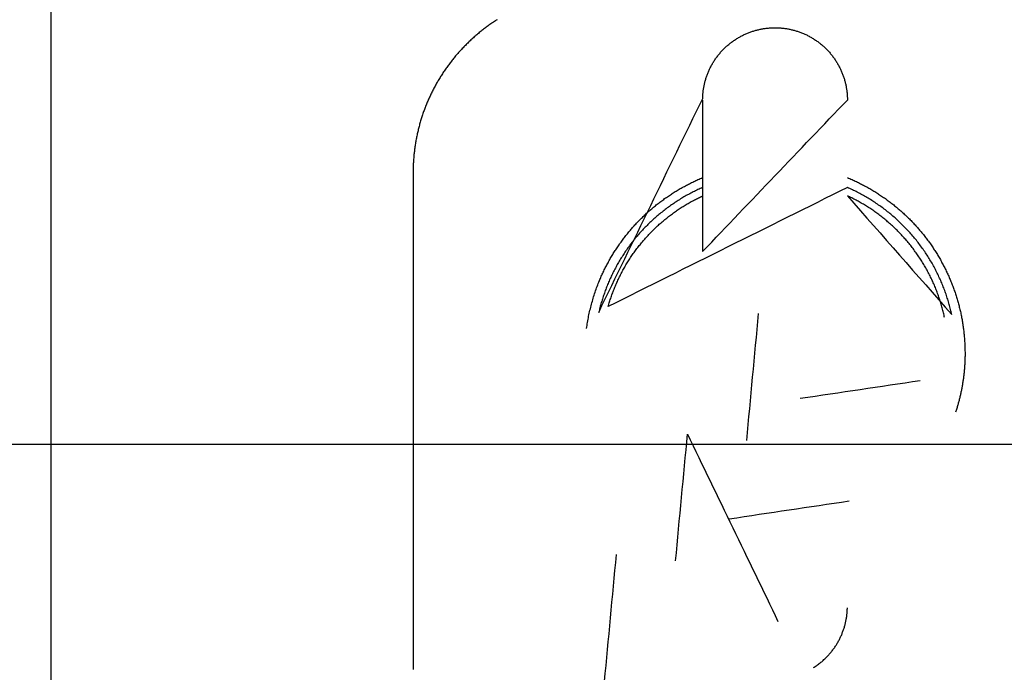
# Model space of a CAD drawing. Units: inches. Extents: x -3311 to 3821, y -1357 to 6072.
# Drawn here: x 1191 to 1246, y 2375 to 2411 of the extents above; entities that cross this region are included whole.
import ezdxf

# ---------------------------------------------------------------- set-up
doc = ezdxf.new("R2010")
doc.units = ezdxf.units.IN
doc.layers.add('Elverdal_ElverdalProduct', color=7, linetype='Continuous', true_color=0xc43be3)
doc.layers.add('Elverdal_Swing', color=7, linetype='Continuous', true_color=0xe54d64)

msp = doc.modelspace()

# ---------------------------------------------------------------- linework, layer by layer
at = {"layer": 'Elverdal_ElverdalProduct'}
for points in [[(1192.878, 2367.749), (1192.878, 2384.529), (1192.878, 2401.309), (1192.878, 2418.089)], [(1217.279, 2411.219), (1217.212, 2411.171), (1217.146, 2411.122), (1217.078, 2411.075)], [(1217.482, 2411.358), (1217.415, 2411.311), (1217.347, 2411.265), (1217.279, 2411.219)], [(1217.689, 2411.491), (1217.62, 2411.447), (1217.551, 2411.402), (1217.482, 2411.358)], [(1216.692, 2410.769), (1216.629, 2410.717), (1216.566, 2410.664), (1216.503, 2410.61)], [(1216.884, 2410.926), (1216.82, 2410.873), (1216.756, 2410.822), (1216.692, 2410.769)], [(1217.078, 2411.075), (1217.014, 2411.025), (1216.948, 2410.975), (1216.884, 2410.926)], [(1231.385, 2410.64), (1231.416, 2410.653), (1231.446, 2410.668), (1231.477, 2410.682)], [(1231.477, 2410.682), (1231.508, 2410.696), (1231.539, 2410.709), (1231.571, 2410.724)], [(1231.571, 2410.724), (1231.601, 2410.736), (1231.631, 2410.748), (1231.661, 2410.761)], [(1231.661, 2410.761), (1231.693, 2410.772), (1231.724, 2410.784), (1231.755, 2410.796)], [(1231.755, 2410.796), (1231.787, 2410.807), (1231.818, 2410.817), (1231.849, 2410.828)], [(1231.849, 2410.828), (1231.881, 2410.839), (1231.912, 2410.85), (1231.944, 2410.861)], [(1231.944, 2410.861), (1231.974, 2410.87), (1232.004, 2410.877), (1232.035, 2410.887)], [(1232.035, 2410.887), (1232.067, 2410.895), (1232.097, 2410.904), (1232.129, 2410.913)], [(1232.129, 2410.913), (1232.161, 2410.92), (1232.192, 2410.928), (1232.223, 2410.935)], [(1232.223, 2410.935), (1232.255, 2410.943), (1232.286, 2410.95), (1232.318, 2410.957)], [(1232.318, 2410.957), (1232.349, 2410.964), (1232.38, 2410.969), (1232.412, 2410.975)], [(1232.412, 2410.975), (1232.444, 2410.98), (1232.474, 2410.988), (1232.507, 2410.994)], [(1232.507, 2410.994), (1232.537, 2410.998), (1232.567, 2411.002), (1232.597, 2411.007)], [(1232.597, 2411.007), (1232.63, 2411.011), (1232.66, 2411.014), (1232.692, 2411.016)], [(1232.692, 2411.016), (1232.722, 2411.019), (1232.752, 2411.023), (1232.783, 2411.026)], [(1232.783, 2411.026), (1232.814, 2411.028), (1232.843, 2411.031), (1232.874, 2411.034)], [(1232.874, 2411.034), (1232.904, 2411.036), (1232.935, 2411.037), (1232.964, 2411.039)], [(1232.964, 2411.039), (1232.995, 2411.04), (1233.024, 2411.042), (1233.056, 2411.043)], [(1233.056, 2411.043), (1233.085, 2411.043), (1233.114, 2411.043), (1233.144, 2411.043)], [(1233.144, 2411.043), (1233.173, 2411.043), (1233.205, 2411.043), (1233.234, 2411.043)], [(1233.234, 2411.043), (1233.265, 2411.042), (1233.294, 2411.04), (1233.326, 2411.039)], [(1233.326, 2411.039), (1233.354, 2411.037), (1233.384, 2411.036), (1233.413, 2411.034)], [(1233.413, 2411.034), (1233.444, 2411.031), (1233.476, 2411.028), (1233.508, 2411.026)], [(1233.508, 2411.026), (1233.537, 2411.023), (1233.568, 2411.019), (1233.598, 2411.016)], [(1233.598, 2411.016), (1233.629, 2411.014), (1233.659, 2411.011), (1233.689, 2411.007)], [(1233.689, 2411.007), (1233.721, 2411.002), (1233.752, 2410.998), (1233.783, 2410.994)], [(1233.783, 2410.994), (1233.815, 2410.988), (1233.846, 2410.98), (1233.878, 2410.975)], [(1233.878, 2410.975), (1233.909, 2410.969), (1233.94, 2410.964), (1233.972, 2410.957)], [(1233.972, 2410.957), (1234.003, 2410.95), (1234.032, 2410.943), (1234.063, 2410.935)], [(1234.063, 2410.935), (1234.095, 2410.928), (1234.126, 2410.92), (1234.157, 2410.913)], [(1234.157, 2410.913), (1234.189, 2410.904), (1234.22, 2410.895), (1234.252, 2410.887)], [(1234.252, 2410.887), (1234.283, 2410.877), (1234.314, 2410.87), (1234.346, 2410.861)], [(1234.346, 2410.861), (1234.378, 2410.85), (1234.408, 2410.839), (1234.441, 2410.828)], [(1234.441, 2410.828), (1234.472, 2410.817), (1234.503, 2410.807), (1234.534, 2410.796)], [(1234.534, 2410.796), (1234.565, 2410.784), (1234.595, 2410.772), (1234.626, 2410.761)], [(1234.626, 2410.761), (1234.657, 2410.748), (1234.689, 2410.736), (1234.72, 2410.724)], [(1234.72, 2410.724), (1234.751, 2410.709), (1234.78, 2410.696), (1234.812, 2410.682)], [(1234.812, 2410.682), (1234.843, 2410.668), (1234.874, 2410.653), (1234.905, 2410.64)], [(1215.96, 2410.107), (1215.903, 2410.048), (1215.846, 2409.989), (1215.788, 2409.931)], [(1216.136, 2410.279), (1216.078, 2410.222), (1216.019, 2410.164), (1215.96, 2410.107)], [(1216.319, 2410.448), (1216.258, 2410.392), (1216.197, 2410.336), (1216.136, 2410.279)], [(1216.503, 2410.61), (1216.442, 2410.556), (1216.38, 2410.502), (1216.319, 2410.448)], [(1230.528, 2410.077), (1230.554, 2410.099), (1230.582, 2410.121), (1230.609, 2410.143)], [(1230.609, 2410.143), (1230.635, 2410.164), (1230.663, 2410.185), (1230.69, 2410.207)], [(1230.69, 2410.207), (1230.716, 2410.228), (1230.743, 2410.249), (1230.771, 2410.27)], [(1230.771, 2410.27), (1230.799, 2410.29), (1230.827, 2410.308), (1230.856, 2410.328)], [(1230.856, 2410.328), (1230.883, 2410.348), (1230.912, 2410.367), (1230.94, 2410.386)], [(1230.94, 2410.386), (1230.969, 2410.404), (1230.999, 2410.423), (1231.027, 2410.441)], [(1231.027, 2410.441), (1231.057, 2410.459), (1231.086, 2410.476), (1231.115, 2410.494)], [(1231.115, 2410.494), (1231.147, 2410.51), (1231.176, 2410.528), (1231.207, 2410.545)], [(1231.207, 2410.545), (1231.235, 2410.561), (1231.266, 2410.578), (1231.294, 2410.594)], [(1231.294, 2410.594), (1231.325, 2410.608), (1231.354, 2410.625), (1231.385, 2410.64)], [(1234.905, 2410.64), (1234.934, 2410.625), (1234.964, 2410.608), (1234.993, 2410.594)], [(1234.993, 2410.594), (1235.023, 2410.578), (1235.053, 2410.561), (1235.084, 2410.545)], [(1235.084, 2410.545), (1235.115, 2410.528), (1235.144, 2410.51), (1235.175, 2410.494)], [(1235.175, 2410.494), (1235.203, 2410.476), (1235.231, 2410.459), (1235.26, 2410.441)], [(1235.26, 2410.441), (1235.288, 2410.423), (1235.318, 2410.404), (1235.347, 2410.386)], [(1235.347, 2410.386), (1235.374, 2410.367), (1235.403, 2410.348), (1235.431, 2410.328)], [(1235.431, 2410.328), (1235.461, 2410.308), (1235.49, 2410.29), (1235.519, 2410.27)], [(1235.519, 2410.27), (1235.546, 2410.249), (1235.574, 2410.228), (1235.6, 2410.207)], [(1235.6, 2410.207), (1235.627, 2410.185), (1235.656, 2410.164), (1235.682, 2410.143)], [(1235.682, 2410.143), (1235.709, 2410.121), (1235.737, 2410.099), (1235.763, 2410.077)], [(1215.454, 2409.564), (1215.4, 2409.502), (1215.348, 2409.438), (1215.294, 2409.376)], [(1215.62, 2409.749), (1215.564, 2409.687), (1215.509, 2409.626), (1215.454, 2409.564)], [(1215.788, 2409.931), (1215.731, 2409.871), (1215.676, 2409.809), (1215.62, 2409.749)], [(1229.955, 2409.473), (1229.977, 2409.5), (1229.998, 2409.528), (1230.02, 2409.554)], [(1230.02, 2409.554), (1230.042, 2409.581), (1230.063, 2409.609), (1230.085, 2409.636)], [(1230.085, 2409.636), (1230.108, 2409.661), (1230.131, 2409.687), (1230.154, 2409.713)], [(1230.154, 2409.713), (1230.178, 2409.738), (1230.201, 2409.763), (1230.225, 2409.788)], [(1230.225, 2409.788), (1230.249, 2409.813), (1230.272, 2409.838), (1230.296, 2409.863)], [(1230.296, 2409.863), (1230.321, 2409.887), (1230.345, 2409.913), (1230.37, 2409.938)], [(1230.37, 2409.938), (1230.396, 2409.962), (1230.424, 2409.986), (1230.449, 2410.009)], [(1230.449, 2410.009), (1230.475, 2410.032), (1230.502, 2410.054), (1230.528, 2410.077)], [(1235.763, 2410.077), (1235.789, 2410.054), (1235.815, 2410.032), (1235.841, 2410.009)], [(1235.841, 2410.009), (1235.865, 2409.986), (1235.891, 2409.962), (1235.916, 2409.938)], [(1235.916, 2409.938), (1235.941, 2409.913), (1235.965, 2409.887), (1235.99, 2409.863)], [(1235.99, 2409.863), (1236.015, 2409.838), (1236.04, 2409.813), (1236.065, 2409.788)], [(1236.065, 2409.788), (1236.089, 2409.763), (1236.112, 2409.738), (1236.136, 2409.713)], [(1236.136, 2409.713), (1236.159, 2409.687), (1236.182, 2409.661), (1236.205, 2409.636)], [(1236.205, 2409.636), (1236.227, 2409.609), (1236.248, 2409.581), (1236.27, 2409.554)], [(1236.27, 2409.554), (1236.292, 2409.528), (1236.313, 2409.5), (1236.335, 2409.473)], [(1215.141, 2409.181), (1215.091, 2409.115), (1215.042, 2409.051), (1214.992, 2408.985)], [(1215.294, 2409.376), (1215.243, 2409.31), (1215.192, 2409.245), (1215.141, 2409.181)], [(1229.617, 2408.957), (1229.633, 2408.985), (1229.649, 2409.015), (1229.666, 2409.043)], [(1229.666, 2409.043), (1229.684, 2409.073), (1229.7, 2409.102), (1229.718, 2409.132)], [(1229.718, 2409.132), (1229.736, 2409.161), (1229.755, 2409.19), (1229.772, 2409.219)], [(1229.772, 2409.219), (1229.792, 2409.248), (1229.811, 2409.276), (1229.831, 2409.305)], [(1229.831, 2409.305), (1229.851, 2409.332), (1229.87, 2409.361), (1229.89, 2409.389)], [(1229.89, 2409.389), (1229.912, 2409.416), (1229.934, 2409.445), (1229.955, 2409.473)], [(1236.335, 2409.473), (1236.356, 2409.445), (1236.377, 2409.416), (1236.397, 2409.389)], [(1236.397, 2409.389), (1236.417, 2409.361), (1236.436, 2409.332), (1236.456, 2409.305)], [(1236.456, 2409.305), (1236.476, 2409.276), (1236.494, 2409.248), (1236.514, 2409.219)], [(1236.514, 2409.219), (1236.532, 2409.19), (1236.551, 2409.161), (1236.568, 2409.132)], [(1236.568, 2409.132), (1236.586, 2409.102), (1236.603, 2409.073), (1236.622, 2409.043)], [(1236.622, 2409.043), (1236.638, 2409.015), (1236.656, 2408.985), (1236.673, 2408.957)], [(1214.706, 2408.58), (1214.661, 2408.511), (1214.617, 2408.442), (1214.573, 2408.374)], [(1214.845, 2408.784), (1214.799, 2408.715), (1214.753, 2408.648), (1214.706, 2408.58)], [(1214.992, 2408.985), (1214.944, 2408.917), (1214.894, 2408.852), (1214.845, 2408.784)], [(1229.364, 2408.407), (1229.376, 2408.438), (1229.388, 2408.467), (1229.399, 2408.498)], [(1229.399, 2408.498), (1229.413, 2408.53), (1229.425, 2408.561), (1229.439, 2408.592)], [(1229.439, 2408.592), (1229.452, 2408.623), (1229.467, 2408.653), (1229.481, 2408.684)], [(1229.481, 2408.684), (1229.495, 2408.713), (1229.509, 2408.744), (1229.522, 2408.773)], [(1229.522, 2408.773), (1229.538, 2408.805), (1229.553, 2408.834), (1229.568, 2408.865)], [(1229.568, 2408.865), (1229.584, 2408.895), (1229.601, 2408.926), (1229.617, 2408.957)], [(1236.673, 2408.957), (1236.688, 2408.926), (1236.706, 2408.895), (1236.722, 2408.865)], [(1236.722, 2408.865), (1236.736, 2408.834), (1236.752, 2408.805), (1236.767, 2408.773)], [(1236.767, 2408.773), (1236.781, 2408.744), (1236.796, 2408.713), (1236.809, 2408.684)], [(1236.809, 2408.684), (1236.824, 2408.653), (1236.837, 2408.623), (1236.851, 2408.592)], [(1236.851, 2408.592), (1236.863, 2408.561), (1236.875, 2408.53), (1236.887, 2408.498)], [(1236.887, 2408.498), (1236.899, 2408.467), (1236.911, 2408.438), (1236.923, 2408.407)], [(1214.319, 2407.951), (1214.279, 2407.879), (1214.239, 2407.806), (1214.199, 2407.734)], [(1214.443, 2408.163), (1214.401, 2408.092), (1214.361, 2408.022), (1214.319, 2407.951)], [(1214.573, 2408.374), (1214.53, 2408.303), (1214.487, 2408.234), (1214.443, 2408.163)], [(1229.204, 2407.842), (1229.212, 2407.873), (1229.217, 2407.904), (1229.224, 2407.936)], [(1229.224, 2407.936), (1229.233, 2407.968), (1229.239, 2407.998), (1229.247, 2408.03)], [(1229.247, 2408.03), (1229.255, 2408.062), (1229.264, 2408.092), (1229.273, 2408.124)], [(1229.273, 2408.124), (1229.283, 2408.155), (1229.292, 2408.187), (1229.301, 2408.218)], [(1229.301, 2408.218), (1229.312, 2408.25), (1229.321, 2408.281), (1229.332, 2408.313)], [(1229.332, 2408.313), (1229.342, 2408.344), (1229.353, 2408.375), (1229.364, 2408.407)], [(1236.923, 2408.407), (1236.933, 2408.375), (1236.945, 2408.344), (1236.955, 2408.313)], [(1236.955, 2408.313), (1236.966, 2408.281), (1236.977, 2408.25), (1236.988, 2408.218)], [(1236.988, 2408.218), (1236.998, 2408.187), (1237.007, 2408.155), (1237.016, 2408.124)], [(1237.016, 2408.124), (1237.025, 2408.092), (1237.032, 2408.062), (1237.039, 2408.03)], [(1237.039, 2408.03), (1237.049, 2407.998), (1237.057, 2407.968), (1237.066, 2407.936)], [(1237.066, 2407.936), (1237.073, 2407.904), (1237.079, 2407.873), (1237.085, 2407.842)], [(1214.085, 2407.516), (1214.049, 2407.442), (1214.014, 2407.367), (1213.978, 2407.292)], [(1214.199, 2407.734), (1214.162, 2407.662), (1214.123, 2407.589), (1214.085, 2407.516)], [(1229.126, 2407.286), (1229.128, 2407.316), (1229.131, 2407.347), (1229.133, 2407.376)], [(1229.133, 2407.376), (1229.136, 2407.408), (1229.14, 2407.439), (1229.143, 2407.471)], [(1229.143, 2407.471), (1229.147, 2407.501), (1229.151, 2407.531), (1229.155, 2407.562)], [(1229.155, 2407.562), (1229.16, 2407.594), (1229.165, 2407.624), (1229.169, 2407.656)], [(1229.169, 2407.656), (1229.173, 2407.688), (1229.179, 2407.719), (1229.185, 2407.75)], [(1229.185, 2407.75), (1229.192, 2407.781), (1229.197, 2407.811), (1229.204, 2407.842)], [(1237.085, 2407.842), (1237.091, 2407.811), (1237.097, 2407.781), (1237.102, 2407.75)], [(1237.102, 2407.75), (1237.108, 2407.719), (1237.115, 2407.688), (1237.121, 2407.656)], [(1237.121, 2407.656), (1237.125, 2407.624), (1237.13, 2407.594), (1237.134, 2407.562)], [(1237.134, 2407.562), (1237.137, 2407.531), (1237.14, 2407.501), (1237.144, 2407.471)], [(1237.144, 2407.471), (1237.147, 2407.439), (1237.151, 2407.408), (1237.154, 2407.376)], [(1237.154, 2407.376), (1237.156, 2407.347), (1237.159, 2407.316), (1237.16, 2407.286)], [(1213.776, 2406.84), (1213.746, 2406.763), (1213.716, 2406.687), (1213.686, 2406.61)], [(1213.874, 2407.068), (1213.841, 2406.993), (1213.81, 2406.916), (1213.776, 2406.84)], [(1213.978, 2407.292), (1213.943, 2407.218), (1213.909, 2407.143), (1213.874, 2407.068)], [(1223.338, 2395.199), (1225.265, 2399.168), (1227.193, 2403.137), (1229.12, 2407.106)], [(1229.117, 2407.017), (1229.117, 2404.206), (1229.117, 2401.396), (1229.117, 2398.586)], [(1229.117, 2398.586), (1231.801, 2401.396), (1234.485, 2404.206), (1237.17, 2407.017)], [(1229.12, 2407.106), (1229.121, 2407.136), (1229.122, 2407.166), (1229.123, 2407.195)], [(1229.123, 2407.195), (1229.124, 2407.226), (1229.125, 2407.255), (1229.126, 2407.286)], [(1237.16, 2407.286), (1237.162, 2407.255), (1237.164, 2407.226), (1237.167, 2407.195)], [(1237.167, 2407.195), (1237.168, 2407.166), (1237.169, 2407.136), (1237.17, 2407.106)], [(1237.17, 2407.106), (1237.17, 2407.077), (1237.17, 2407.046), (1237.17, 2407.017)], [(1213.598, 2406.379), (1213.572, 2406.301), (1213.546, 2406.223), (1213.52, 2406.144)], [(1213.686, 2406.61), (1213.656, 2406.532), (1213.627, 2406.456), (1213.598, 2406.379)], [(1213.445, 2405.911), (1213.422, 2405.832), (1213.398, 2405.753), (1213.374, 2405.673)], [(1213.52, 2406.144), (1213.495, 2406.067), (1213.47, 2405.989), (1213.445, 2405.911)], [(1213.257, 2405.192), (1213.239, 2405.112), (1213.222, 2405.033), (1213.204, 2404.952)], [(1213.311, 2405.434), (1213.294, 2405.353), (1213.275, 2405.272), (1213.257, 2405.192)], [(1213.374, 2405.673), (1213.353, 2405.593), (1213.332, 2405.514), (1213.311, 2405.434)], [(1213.158, 2404.712), (1213.146, 2404.63), (1213.133, 2404.55), (1213.12, 2404.469)], [(1213.204, 2404.952), (1213.19, 2404.872), (1213.174, 2404.792), (1213.158, 2404.712)], [(1213.087, 2404.222), (1213.077, 2404.14), (1213.069, 2404.058), (1213.058, 2403.977)], [(1213.12, 2404.469), (1213.109, 2404.386), (1213.098, 2404.304), (1213.087, 2404.222)], [(1213.038, 2403.73), (1213.033, 2403.648), (1213.028, 2403.565), (1213.023, 2403.483)], [(1213.058, 2403.977), (1213.052, 2403.895), (1213.046, 2403.812), (1213.038, 2403.73)], [(1213.012, 2403.236), (1213.012, 2403.154), (1213.011, 2403.071), (1213.01, 2402.989)], [(1213.01, 2402.989), (1213.01, 2393.763), (1213.01, 2384.536), (1213.01, 2375.309)], [(1213.023, 2403.483), (1213.02, 2403.401), (1213.016, 2403.318), (1213.012, 2403.236)], [(1228.39, 2402.362), (1228.467, 2402.399), (1228.545, 2402.438), (1228.622, 2402.475)], [(1228.622, 2402.475), (1228.7, 2402.513), (1228.778, 2402.549), (1228.856, 2402.586)], [(1228.856, 2402.586), (1228.944, 2402.622), (1229.029, 2402.66), (1229.117, 2402.697)], [(1237.17, 2402.697), (1237.257, 2402.66), (1237.344, 2402.622), (1237.43, 2402.586)], [(1237.43, 2402.586), (1237.509, 2402.549), (1237.589, 2402.513), (1237.668, 2402.475)], [(1237.668, 2402.475), (1237.746, 2402.438), (1237.823, 2402.399), (1237.901, 2402.362)], [(1237.17, 2402.15), (1232.734, 2399.941), (1228.3, 2397.733), (1223.864, 2395.524)], [(1227.485, 2401.852), (1227.559, 2401.897), (1227.632, 2401.942), (1227.706, 2401.988)], [(1227.706, 2401.988), (1227.781, 2402.031), (1227.855, 2402.075), (1227.931, 2402.119)], [(1227.931, 2402.119), (1228.006, 2402.16), (1228.082, 2402.201), (1228.158, 2402.242)], [(1228.158, 2402.242), (1228.235, 2402.282), (1228.311, 2402.322), (1228.39, 2402.362)], [(1228.594, 2401.903), (1228.507, 2401.857), (1228.42, 2401.814), (1228.333, 2401.768)], [(1228.853, 2402.03), (1228.767, 2401.988), (1228.679, 2401.946), (1228.594, 2401.903)], [(1229.117, 2402.15), (1229.028, 2402.111), (1228.942, 2402.07), (1228.853, 2402.03)], [(1237.447, 2402.023), (1237.354, 2402.066), (1237.262, 2402.108), (1237.17, 2402.15)], [(1237.719, 2401.891), (1237.628, 2401.936), (1237.537, 2401.978), (1237.447, 2402.023)], [(1237.992, 2401.748), (1237.9, 2401.795), (1237.81, 2401.843), (1237.719, 2401.891)], [(1237.901, 2402.362), (1237.978, 2402.322), (1238.055, 2402.282), (1238.131, 2402.242)], [(1238.131, 2402.242), (1238.207, 2402.201), (1238.281, 2402.16), (1238.357, 2402.119)], [(1238.357, 2402.119), (1238.432, 2402.075), (1238.507, 2402.031), (1238.581, 2401.988)], [(1238.581, 2401.988), (1238.655, 2401.942), (1238.727, 2401.897), (1238.801, 2401.852)], [(1226.64, 2401.257), (1226.71, 2401.308), (1226.779, 2401.361), (1226.847, 2401.413)], [(1226.847, 2401.413), (1226.917, 2401.464), (1226.987, 2401.515), (1227.056, 2401.566)], [(1227.056, 2401.566), (1227.128, 2401.613), (1227.199, 2401.662), (1227.27, 2401.709)], [(1227.27, 2401.709), (1227.341, 2401.756), (1227.414, 2401.804), (1227.485, 2401.852)], [(1227.827, 2401.471), (1227.745, 2401.418), (1227.662, 2401.363), (1227.58, 2401.309)], [(1228.08, 2401.624), (1227.996, 2401.573), (1227.911, 2401.522), (1227.827, 2401.471)], [(1228.333, 2401.768), (1228.249, 2401.72), (1228.163, 2401.671), (1228.08, 2401.624)], [(1228.431, 2401.332), (1228.507, 2401.373), (1228.582, 2401.415), (1228.658, 2401.455)], [(1228.658, 2401.455), (1228.735, 2401.494), (1228.813, 2401.533), (1228.889, 2401.572)], [(1228.889, 2401.572), (1228.966, 2401.608), (1229.041, 2401.646), (1229.117, 2401.682)], [(1237.41, 2401.566), (1237.33, 2401.604), (1237.25, 2401.644), (1237.17, 2401.682)], [(1237.17, 2401.682), (1239.106, 2399.482), (1241.042, 2397.28), (1242.978, 2395.079)], [(1237.651, 2401.445), (1237.571, 2401.484), (1237.491, 2401.525), (1237.41, 2401.566)], [(1237.884, 2401.316), (1237.806, 2401.359), (1237.729, 2401.402), (1237.651, 2401.445)], [(1238.259, 2401.595), (1238.169, 2401.646), (1238.081, 2401.697), (1237.992, 2401.748)], [(1238.522, 2401.432), (1238.435, 2401.487), (1238.347, 2401.541), (1238.259, 2401.595)], [(1238.779, 2401.264), (1238.693, 2401.32), (1238.608, 2401.376), (1238.522, 2401.432)], [(1238.801, 2401.852), (1238.873, 2401.804), (1238.947, 2401.756), (1239.019, 2401.709)], [(1239.019, 2401.709), (1239.091, 2401.662), (1239.162, 2401.613), (1239.234, 2401.566)], [(1239.234, 2401.566), (1239.303, 2401.515), (1239.372, 2401.464), (1239.442, 2401.413)], [(1239.442, 2401.413), (1239.51, 2401.361), (1239.578, 2401.308), (1239.647, 2401.257)], [(1226.045, 2400.757), (1226.111, 2400.814), (1226.175, 2400.871), (1226.241, 2400.928)], [(1226.241, 2400.928), (1226.307, 2400.984), (1226.372, 2401.038), (1226.438, 2401.094)], [(1226.438, 2401.094), (1226.506, 2401.149), (1226.573, 2401.202), (1226.64, 2401.257)], [(1227.092, 2400.969), (1227.013, 2400.908), (1226.936, 2400.846), (1226.858, 2400.785)], [(1227.333, 2401.143), (1227.253, 2401.084), (1227.172, 2401.027), (1227.092, 2400.969)], [(1227.58, 2401.309), (1227.498, 2401.254), (1227.415, 2401.198), (1227.333, 2401.143)], [(1227.547, 2400.77), (1227.619, 2400.82), (1227.691, 2400.869), (1227.764, 2400.919)], [(1227.764, 2400.919), (1227.836, 2400.968), (1227.91, 2401.017), (1227.982, 2401.066)], [(1227.982, 2401.066), (1228.057, 2401.111), (1228.132, 2401.155), (1228.206, 2401.201)], [(1228.206, 2401.201), (1228.281, 2401.245), (1228.356, 2401.289), (1228.431, 2401.332)], [(1238.123, 2401.179), (1238.044, 2401.225), (1237.964, 2401.27), (1237.884, 2401.316)], [(1238.353, 2401.032), (1238.276, 2401.081), (1238.199, 2401.131), (1238.123, 2401.179)], [(1238.584, 2400.883), (1238.507, 2400.932), (1238.43, 2400.983), (1238.353, 2401.032)], [(1238.808, 2400.721), (1238.734, 2400.775), (1238.659, 2400.828), (1238.584, 2400.883)], [(1239.035, 2401.084), (1238.95, 2401.144), (1238.864, 2401.204), (1238.779, 2401.264)], [(1239.282, 2400.9), (1239.2, 2400.961), (1239.117, 2401.023), (1239.035, 2401.084)], [(1239.529, 2400.707), (1239.446, 2400.772), (1239.364, 2400.835), (1239.282, 2400.9)], [(1239.647, 2401.257), (1239.714, 2401.202), (1239.783, 2401.149), (1239.852, 2401.094)], [(1239.852, 2401.094), (1239.916, 2401.038), (1239.981, 2400.984), (1240.046, 2400.928)], [(1240.046, 2400.928), (1240.111, 2400.871), (1240.176, 2400.814), (1240.242, 2400.757)], [(1225.49, 2400.21), (1225.55, 2400.273), (1225.61, 2400.336), (1225.672, 2400.399)], [(1225.672, 2400.399), (1225.733, 2400.458), (1225.796, 2400.517), (1225.857, 2400.578)], [(1225.857, 2400.578), (1225.919, 2400.637), (1225.982, 2400.698), (1226.045, 2400.757)], [(1226.402, 2400.399), (1226.329, 2400.331), (1226.255, 2400.263), (1226.183, 2400.194)], [(1226.627, 2400.595), (1226.552, 2400.529), (1226.477, 2400.464), (1226.402, 2400.399)], [(1226.858, 2400.785), (1226.782, 2400.723), (1226.704, 2400.658), (1226.627, 2400.595)], [(1226.708, 2400.101), (1226.776, 2400.159), (1226.845, 2400.217), (1226.913, 2400.276)], [(1226.913, 2400.276), (1226.983, 2400.333), (1227.052, 2400.39), (1227.121, 2400.448)], [(1227.121, 2400.448), (1227.192, 2400.503), (1227.262, 2400.558), (1227.333, 2400.613)], [(1227.333, 2400.613), (1227.404, 2400.665), (1227.476, 2400.717), (1227.547, 2400.77)], [(1239.033, 2400.555), (1238.958, 2400.61), (1238.883, 2400.664), (1238.808, 2400.721)], [(1239.251, 2400.379), (1239.178, 2400.437), (1239.105, 2400.496), (1239.033, 2400.555)], [(1239.465, 2400.201), (1239.393, 2400.26), (1239.321, 2400.319), (1239.251, 2400.379)], [(1239.767, 2400.506), (1239.688, 2400.574), (1239.609, 2400.64), (1239.529, 2400.707)], [(1240.001, 2400.294), (1239.923, 2400.365), (1239.846, 2400.435), (1239.767, 2400.506)], [(1240.226, 2400.078), (1240.151, 2400.15), (1240.076, 2400.223), (1240.001, 2400.294)], [(1240.242, 2400.757), (1240.305, 2400.698), (1240.37, 2400.637), (1240.433, 2400.578)], [(1240.433, 2400.578), (1240.494, 2400.517), (1240.556, 2400.458), (1240.618, 2400.399)], [(1240.618, 2400.399), (1240.679, 2400.336), (1240.741, 2400.273), (1240.801, 2400.21)], [(1224.973, 2399.629), (1225.029, 2399.694), (1225.083, 2399.76), (1225.138, 2399.827)], [(1225.138, 2399.827), (1225.197, 2399.892), (1225.253, 2399.957), (1225.31, 2400.022)], [(1225.31, 2400.022), (1225.37, 2400.084), (1225.43, 2400.148), (1225.49, 2400.21)], [(1225.763, 2399.768), (1225.696, 2399.694), (1225.631, 2399.621), (1225.565, 2399.548)], [(1225.971, 2399.986), (1225.901, 2399.914), (1225.832, 2399.84), (1225.763, 2399.768)], [(1226.183, 2400.194), (1226.112, 2400.126), (1226.042, 2400.056), (1225.971, 2399.986)], [(1226.126, 2399.531), (1226.189, 2399.596), (1226.252, 2399.661), (1226.315, 2399.727)], [(1226.315, 2399.727), (1226.381, 2399.789), (1226.445, 2399.853), (1226.511, 2399.915)], [(1226.511, 2399.915), (1226.576, 2399.977), (1226.642, 2400.039), (1226.708, 2400.101)], [(1239.676, 2400.012), (1239.606, 2400.075), (1239.535, 2400.138), (1239.465, 2400.201)], [(1239.88, 2399.817), (1239.812, 2399.882), (1239.744, 2399.947), (1239.676, 2400.012)], [(1240.082, 2399.615), (1240.014, 2399.683), (1239.948, 2399.75), (1239.88, 2399.817)], [(1240.446, 2399.857), (1240.372, 2399.93), (1240.299, 2400.004), (1240.226, 2400.078)], [(1240.657, 2399.625), (1240.586, 2399.703), (1240.516, 2399.779), (1240.446, 2399.857)], [(1240.801, 2400.21), (1240.859, 2400.148), (1240.918, 2400.084), (1240.976, 2400.022)], [(1240.976, 2400.022), (1241.033, 2399.957), (1241.091, 2399.892), (1241.148, 2399.827)], [(1241.148, 2399.827), (1241.204, 2399.76), (1241.261, 2399.694), (1241.318, 2399.629)], [(1224.502, 2399.009), (1224.553, 2399.078), (1224.604, 2399.149), (1224.655, 2399.22)], [(1224.655, 2399.22), (1224.706, 2399.288), (1224.759, 2399.356), (1224.81, 2399.424)], [(1224.81, 2399.424), (1224.865, 2399.492), (1224.919, 2399.56), (1224.973, 2399.629)], [(1225.369, 2399.32), (1225.307, 2399.241), (1225.246, 2399.164), (1225.184, 2399.086)], [(1225.565, 2399.548), (1225.499, 2399.471), (1225.434, 2399.396), (1225.369, 2399.32)], [(1225.763, 2399.121), (1225.822, 2399.191), (1225.881, 2399.261), (1225.941, 2399.33)], [(1225.941, 2399.33), (1226.002, 2399.397), (1226.065, 2399.464), (1226.126, 2399.531)], [(1240.274, 2399.408), (1240.209, 2399.477), (1240.146, 2399.546), (1240.082, 2399.615)], [(1240.466, 2399.193), (1240.402, 2399.264), (1240.337, 2399.337), (1240.274, 2399.408)], [(1240.648, 2398.975), (1240.587, 2399.048), (1240.526, 2399.12), (1240.466, 2399.193)], [(1240.859, 2399.388), (1240.792, 2399.467), (1240.724, 2399.546), (1240.657, 2399.625)], [(1241.057, 2399.148), (1240.991, 2399.228), (1240.926, 2399.308), (1240.859, 2399.388)], [(1241.246, 2398.897), (1241.184, 2398.98), (1241.12, 2399.065), (1241.057, 2399.148)], [(1241.318, 2399.629), (1241.372, 2399.56), (1241.425, 2399.492), (1241.48, 2399.424)], [(1241.48, 2399.424), (1241.532, 2399.356), (1241.585, 2399.288), (1241.636, 2399.22)], [(1241.636, 2399.22), (1241.686, 2399.149), (1241.736, 2399.078), (1241.786, 2399.009)], [(1224.212, 2398.579), (1224.26, 2398.651), (1224.308, 2398.725), (1224.355, 2398.797)], [(1224.355, 2398.797), (1224.404, 2398.868), (1224.454, 2398.938), (1224.502, 2399.009)], [(1224.833, 2398.604), (1224.779, 2398.522), (1224.725, 2398.44), (1224.671, 2398.357)], [(1225.005, 2398.849), (1224.948, 2398.767), (1224.89, 2398.686), (1224.833, 2398.604)], [(1225.184, 2399.086), (1225.125, 2399.006), (1225.064, 2398.928), (1225.005, 2398.849)], [(1225.261, 2398.469), (1225.316, 2398.543), (1225.368, 2398.619), (1225.422, 2398.693)], [(1225.422, 2398.693), (1225.478, 2398.766), (1225.533, 2398.838), (1225.59, 2398.911)], [(1225.59, 2398.911), (1225.648, 2398.98), (1225.705, 2399.051), (1225.763, 2399.121)], [(1240.824, 2398.747), (1240.765, 2398.824), (1240.706, 2398.899), (1240.648, 2398.975)], [(1240.992, 2398.518), (1240.936, 2398.594), (1240.88, 2398.671), (1240.824, 2398.747)], [(1241.427, 2398.644), (1241.367, 2398.728), (1241.306, 2398.813), (1241.246, 2398.897)], [(1241.6, 2398.388), (1241.543, 2398.473), (1241.485, 2398.559), (1241.427, 2398.644)], [(1241.786, 2399.009), (1241.835, 2398.938), (1241.885, 2398.868), (1241.935, 2398.797)], [(1241.935, 2398.797), (1241.981, 2398.725), (1242.028, 2398.651), (1242.074, 2398.579)], [(1223.822, 2397.906), (1223.864, 2397.982), (1223.907, 2398.058), (1223.948, 2398.133)], [(1223.948, 2398.133), (1223.992, 2398.208), (1224.036, 2398.283), (1224.08, 2398.357)], [(1224.08, 2398.357), (1224.125, 2398.431), (1224.168, 2398.505), (1224.212, 2398.579)], [(1224.515, 2398.108), (1224.466, 2398.024), (1224.416, 2397.938), (1224.368, 2397.854)], [(1224.671, 2398.357), (1224.619, 2398.274), (1224.566, 2398.191), (1224.515, 2398.108)], [(1224.96, 2398.01), (1225.009, 2398.088), (1225.057, 2398.167), (1225.106, 2398.245)], [(1225.106, 2398.245), (1225.157, 2398.319), (1225.21, 2398.395), (1225.261, 2398.469)], [(1241.154, 2398.283), (1241.1, 2398.361), (1241.047, 2398.439), (1240.992, 2398.518)], [(1241.314, 2398.043), (1241.261, 2398.123), (1241.207, 2398.203), (1241.154, 2398.283)], [(1241.763, 2398.128), (1241.709, 2398.214), (1241.655, 2398.301), (1241.6, 2398.388)], [(1241.918, 2397.861), (1241.867, 2397.95), (1241.814, 2398.038), (1241.763, 2398.128)], [(1242.074, 2398.579), (1242.12, 2398.505), (1242.165, 2398.431), (1242.211, 2398.357)], [(1242.211, 2398.357), (1242.255, 2398.283), (1242.297, 2398.208), (1242.341, 2398.133)], [(1242.341, 2398.133), (1242.382, 2398.058), (1242.424, 2397.982), (1242.464, 2397.906)], [(1223.589, 2397.441), (1223.626, 2397.52), (1223.664, 2397.597), (1223.701, 2397.676)], [(1223.701, 2397.676), (1223.742, 2397.753), (1223.782, 2397.829), (1223.822, 2397.906)], [(1224.229, 2397.597), (1224.184, 2397.511), (1224.14, 2397.424), (1224.095, 2397.337)], [(1224.368, 2397.854), (1224.321, 2397.769), (1224.275, 2397.682), (1224.229, 2397.597)], [(1224.554, 2397.295), (1224.597, 2397.377), (1224.638, 2397.458), (1224.681, 2397.539)], [(1224.681, 2397.539), (1224.726, 2397.619), (1224.771, 2397.697), (1224.816, 2397.777)], [(1224.816, 2397.777), (1224.864, 2397.855), (1224.912, 2397.932), (1224.96, 2398.01)], [(1241.461, 2397.796), (1241.412, 2397.878), (1241.362, 2397.96), (1241.314, 2398.043)], [(1241.603, 2397.546), (1241.556, 2397.629), (1241.508, 2397.712), (1241.461, 2397.796)], [(1241.736, 2397.291), (1241.691, 2397.376), (1241.647, 2397.461), (1241.603, 2397.546)], [(1242.064, 2397.591), (1242.016, 2397.681), (1241.967, 2397.771), (1241.918, 2397.861)], [(1242.202, 2397.318), (1242.156, 2397.409), (1242.11, 2397.5), (1242.064, 2397.591)], [(1242.464, 2397.906), (1242.505, 2397.829), (1242.544, 2397.753), (1242.585, 2397.676)], [(1242.585, 2397.676), (1242.623, 2397.597), (1242.66, 2397.52), (1242.698, 2397.441)], [(1223.25, 2396.645), (1223.293, 2396.752), (1223.335, 2396.86), (1223.377, 2396.967)], [(1223.377, 2396.967), (1223.412, 2397.047), (1223.447, 2397.127), (1223.482, 2397.207)], [(1223.482, 2397.207), (1223.517, 2397.285), (1223.552, 2397.363), (1223.589, 2397.441)], [(1223.971, 2397.075), (1223.934, 2396.987), (1223.896, 2396.898), (1223.859, 2396.811)], [(1224.095, 2397.337), (1224.054, 2397.25), (1224.013, 2397.161), (1223.971, 2397.075)], [(1224.319, 2396.797), (1224.357, 2396.881), (1224.396, 2396.965), (1224.434, 2397.049)], [(1224.434, 2397.049), (1224.474, 2397.131), (1224.514, 2397.213), (1224.554, 2397.295)], [(1241.86, 2397.036), (1241.818, 2397.12), (1241.777, 2397.206), (1241.736, 2397.291)], [(1241.98, 2396.779), (1241.94, 2396.864), (1241.899, 2396.951), (1241.86, 2397.036)], [(1242.331, 2397.041), (1242.287, 2397.134), (1242.244, 2397.226), (1242.202, 2397.318)], [(1242.449, 2396.766), (1242.409, 2396.858), (1242.369, 2396.95), (1242.331, 2397.041)], [(1242.698, 2397.441), (1242.734, 2397.363), (1242.769, 2397.285), (1242.805, 2397.207)], [(1242.805, 2397.207), (1242.84, 2397.127), (1242.875, 2397.047), (1242.909, 2396.967)], [(1242.909, 2396.967), (1242.942, 2396.887), (1242.975, 2396.807), (1243.007, 2396.727)], [(1223.134, 2396.317), (1223.172, 2396.425), (1223.212, 2396.536), (1223.25, 2396.645)], [(1223.751, 2396.542), (1223.718, 2396.452), (1223.686, 2396.364), (1223.654, 2396.275)], [(1223.859, 2396.811), (1223.822, 2396.721), (1223.787, 2396.632), (1223.751, 2396.542)], [(1224.115, 2396.294), (1224.148, 2396.378), (1224.18, 2396.463), (1224.212, 2396.547)], [(1224.212, 2396.547), (1224.249, 2396.631), (1224.284, 2396.714), (1224.319, 2396.797)], [(1242.091, 2396.515), (1242.055, 2396.604), (1242.017, 2396.69), (1241.98, 2396.779)], [(1242.191, 2396.249), (1242.158, 2396.338), (1242.124, 2396.426), (1242.091, 2396.515)], [(1242.558, 2396.486), (1242.521, 2396.58), (1242.485, 2396.672), (1242.449, 2396.766)], [(1242.659, 2396.207), (1242.626, 2396.299), (1242.592, 2396.393), (1242.558, 2396.486)], [(1243.007, 2396.727), (1243.037, 2396.645), (1243.068, 2396.564), (1243.098, 2396.483)], [(1243.098, 2396.483), (1243.127, 2396.4), (1243.154, 2396.318), (1243.183, 2396.236)], [(1222.935, 2395.654), (1222.967, 2395.765), (1222.997, 2395.877), (1223.029, 2395.988)], [(1223.029, 2395.988), (1223.064, 2396.097), (1223.099, 2396.208), (1223.134, 2396.317)], [(1223.563, 2396.005), (1223.536, 2395.916), (1223.509, 2395.827), (1223.482, 2395.739)], [(1223.654, 2396.275), (1223.623, 2396.185), (1223.593, 2396.095), (1223.563, 2396.005)], [(1223.94, 2395.784), (1223.967, 2395.869), (1223.996, 2395.955), (1224.024, 2396.041)], [(1224.024, 2396.041), (1224.055, 2396.125), (1224.085, 2396.21), (1224.115, 2396.294)], [(1242.285, 2395.983), (1242.254, 2396.071), (1242.223, 2396.16), (1242.191, 2396.249)], [(1242.369, 2395.716), (1242.342, 2395.804), (1242.313, 2395.893), (1242.285, 2395.983)], [(1242.754, 2395.924), (1242.722, 2396.018), (1242.691, 2396.112), (1242.659, 2396.207)], [(1242.838, 2395.641), (1242.81, 2395.736), (1242.781, 2395.829), (1242.754, 2395.924)], [(1243.183, 2396.236), (1243.209, 2396.153), (1243.234, 2396.07), (1243.26, 2395.988)], [(1243.26, 2395.988), (1243.284, 2395.905), (1243.308, 2395.823), (1243.332, 2395.741)], [(1222.776, 2394.981), (1222.801, 2395.094), (1222.826, 2395.206), (1222.851, 2395.319)], [(1222.851, 2395.319), (1222.878, 2395.431), (1222.907, 2395.542), (1222.935, 2395.654)], [(1223.403, 2395.469), (1223.382, 2395.378), (1223.36, 2395.289), (1223.338, 2395.199)], [(1223.482, 2395.739), (1223.456, 2395.648), (1223.428, 2395.558), (1223.403, 2395.469)], [(1223.864, 2395.524), (1223.889, 2395.611), (1223.915, 2395.698), (1223.94, 2395.784)], [(1242.449, 2395.446), (1242.422, 2395.536), (1242.395, 2395.625), (1242.369, 2395.716)], [(1242.516, 2395.176), (1242.493, 2395.267), (1242.471, 2395.355), (1242.449, 2395.446)], [(1242.913, 2395.361), (1242.888, 2395.454), (1242.862, 2395.548), (1242.838, 2395.641)], [(1242.978, 2395.079), (1242.956, 2395.173), (1242.935, 2395.267), (1242.913, 2395.361)], [(1243.332, 2395.741), (1243.354, 2395.658), (1243.376, 2395.575), (1243.397, 2395.492)], [(1243.397, 2395.492), (1243.418, 2395.407), (1243.438, 2395.323), (1243.459, 2395.239)], [(1222.714, 2394.64), (1222.734, 2394.754), (1222.755, 2394.868), (1222.776, 2394.981)], [(1231.571, 2388.071), (1231.791, 2390.423), (1232.011, 2392.776), (1232.23, 2395.127)], [(1242.578, 2394.903), (1242.557, 2394.995), (1242.537, 2395.084), (1242.516, 2395.176)], [(1243.459, 2395.239), (1243.477, 2395.154), (1243.494, 2395.069), (1243.511, 2394.984)], [(1243.511, 2394.984), (1243.527, 2394.9), (1243.544, 2394.814), (1243.56, 2394.731)], [(1222.666, 2394.3), (1222.681, 2394.413), (1222.698, 2394.526), (1222.714, 2394.64)], [(1243.56, 2394.731), (1243.573, 2394.646), (1243.585, 2394.559), (1243.599, 2394.474)], [(1243.599, 2394.474), (1243.61, 2394.388), (1243.623, 2394.303), (1243.634, 2394.217)], [(1243.634, 2394.217), (1243.644, 2394.133), (1243.654, 2394.046), (1243.665, 2393.961)], [(1243.665, 2393.961), (1243.671, 2393.875), (1243.679, 2393.787), (1243.685, 2393.702)], [(1243.685, 2393.702), (1243.692, 2393.616), (1243.697, 2393.53), (1243.703, 2393.444)], [(1243.703, 2393.444), (1243.705, 2393.358), (1243.706, 2393.27), (1243.708, 2393.185)], [(1243.708, 2393.185), (1243.71, 2393.097), (1243.714, 2393.011), (1243.716, 2392.923)], [(1243.713, 2392.713), (1243.71, 2392.643), (1243.707, 2392.574), (1243.706, 2392.505)], [(1243.716, 2392.923), (1243.715, 2392.853), (1243.714, 2392.782), (1243.713, 2392.713)], [(1243.68, 2392.088), (1243.675, 2392.019), (1243.669, 2391.951), (1243.665, 2391.881)], [(1243.696, 2392.297), (1243.691, 2392.227), (1243.685, 2392.158), (1243.68, 2392.088)], [(1243.706, 2392.505), (1243.703, 2392.435), (1243.699, 2392.366), (1243.696, 2392.297)], [(1243.642, 2391.676), (1243.632, 2391.606), (1243.623, 2391.537), (1243.615, 2391.467)], [(1243.665, 2391.881), (1243.656, 2391.812), (1243.649, 2391.745), (1243.642, 2391.676)], [(1234.55, 2390.415), (1236.772, 2390.745), (1238.994, 2391.076), (1241.216, 2391.406)], [(1243.547, 2391.059), (1243.535, 2390.99), (1243.523, 2390.922), (1243.511, 2390.854)], [(1243.582, 2391.263), (1243.571, 2391.194), (1243.559, 2391.128), (1243.547, 2391.059)], [(1243.615, 2391.467), (1243.603, 2391.399), (1243.594, 2391.332), (1243.582, 2391.263)], [(1243.42, 2390.448), (1243.402, 2390.381), (1243.385, 2390.313), (1243.368, 2390.245)], [(1243.466, 2390.649), (1243.451, 2390.582), (1243.435, 2390.515), (1243.42, 2390.448)], [(1243.511, 2390.854), (1243.497, 2390.785), (1243.48, 2390.718), (1243.466, 2390.649)], [(1243.254, 2389.843), (1243.233, 2389.776), (1243.212, 2389.711), (1243.192, 2389.645)], [(1243.313, 2390.044), (1243.294, 2389.977), (1243.274, 2389.911), (1243.254, 2389.843)], [(1243.368, 2390.245), (1243.35, 2390.178), (1243.331, 2390.112), (1243.313, 2390.044)], [(1227.615, 2381.367), (1227.835, 2383.718), (1228.055, 2386.071), (1228.275, 2388.423)], [(1228.275, 2388.423), (1229.954, 2384.946), (1231.631, 2381.47), (1233.31, 2377.994)], [(1230.596, 2383.706), (1232.817, 2384.038), (1235.039, 2384.37), (1237.261, 2384.702)], [(1223.66, 2374.66), (1223.881, 2377.01), (1224.102, 2379.363), (1224.323, 2381.715)], [(1237.138, 2378.309), (1237.14, 2378.339), (1237.145, 2378.369), (1237.148, 2378.399)], [(1237.148, 2378.399), (1237.151, 2378.429), (1237.154, 2378.458), (1237.157, 2378.488)], [(1237.157, 2378.488), (1237.159, 2378.516), (1237.161, 2378.546), (1237.163, 2378.574)], [(1237.163, 2378.574), (1237.164, 2378.606), (1237.165, 2378.635), (1237.167, 2378.666)], [(1237.167, 2378.666), (1237.168, 2378.695), (1237.169, 2378.725), (1237.17, 2378.755)], [(1237.027, 2377.763), (1237.035, 2377.793), (1237.041, 2377.823), (1237.05, 2377.853)], [(1237.05, 2377.853), (1237.057, 2377.885), (1237.064, 2377.914), (1237.073, 2377.945)], [(1237.073, 2377.945), (1237.079, 2377.975), (1237.085, 2378.006), (1237.093, 2378.036)], [(1237.093, 2378.036), (1237.098, 2378.066), (1237.103, 2378.096), (1237.108, 2378.126)], [(1237.108, 2378.126), (1237.114, 2378.158), (1237.119, 2378.187), (1237.125, 2378.218)], [(1237.125, 2378.218), (1237.129, 2378.248), (1237.134, 2378.279), (1237.138, 2378.309)], [(1236.835, 2377.217), (1236.848, 2377.247), (1236.859, 2377.277), (1236.871, 2377.307)], [(1236.871, 2377.307), (1236.883, 2377.338), (1236.895, 2377.368), (1236.907, 2377.398)], [(1236.907, 2377.398), (1236.917, 2377.429), (1236.929, 2377.459), (1236.939, 2377.49)], [(1236.939, 2377.49), (1236.951, 2377.521), (1236.961, 2377.55), (1236.973, 2377.581)], [(1236.973, 2377.581), (1236.982, 2377.611), (1236.991, 2377.642), (1237.001, 2377.671)], [(1237.001, 2377.671), (1237.01, 2377.702), (1237.018, 2377.731), (1237.027, 2377.763)], [(1236.501, 2376.609), (1236.519, 2376.637), (1236.537, 2376.665), (1236.556, 2376.694)], [(1236.556, 2376.694), (1236.574, 2376.721), (1236.59, 2376.75), (1236.608, 2376.778)], [(1236.608, 2376.778), (1236.624, 2376.806), (1236.641, 2376.834), (1236.657, 2376.863)], [(1236.657, 2376.863), (1236.673, 2376.892), (1236.689, 2376.922), (1236.706, 2376.95)], [(1236.706, 2376.95), (1236.721, 2376.979), (1236.736, 2377.008), (1236.751, 2377.037)], [(1236.751, 2377.037), (1236.765, 2377.069), (1236.779, 2377.098), (1236.792, 2377.129)], [(1236.792, 2377.129), (1236.807, 2377.158), (1236.822, 2377.188), (1236.835, 2377.217)], [(1236.13, 2376.131), (1236.153, 2376.156), (1236.176, 2376.182), (1236.198, 2376.206)], [(1236.198, 2376.206), (1236.22, 2376.232), (1236.241, 2376.258), (1236.263, 2376.284)], [(1236.263, 2376.284), (1236.284, 2376.309), (1236.305, 2376.336), (1236.326, 2376.362)], [(1236.326, 2376.362), (1236.346, 2376.389), (1236.366, 2376.416), (1236.387, 2376.444)], [(1236.387, 2376.444), (1236.407, 2376.471), (1236.426, 2376.498), (1236.445, 2376.525)], [(1236.445, 2376.525), (1236.463, 2376.553), (1236.482, 2376.581), (1236.501, 2376.609)], [(1235.471, 2375.543), (1235.5, 2375.566), (1235.532, 2375.588), (1235.561, 2375.611)], [(1235.561, 2375.611), (1235.592, 2375.634), (1235.621, 2375.657), (1235.652, 2375.68)], [(1235.652, 2375.68), (1235.682, 2375.704), (1235.711, 2375.728), (1235.74, 2375.751)], [(1235.74, 2375.751), (1235.768, 2375.776), (1235.797, 2375.801), (1235.824, 2375.826)], [(1235.824, 2375.826), (1235.853, 2375.852), (1235.882, 2375.878), (1235.909, 2375.904)], [(1235.909, 2375.904), (1235.936, 2375.93), (1235.964, 2375.956), (1235.99, 2375.981)], [(1235.99, 2375.981), (1236.014, 2376.006), (1236.038, 2376.032), (1236.062, 2376.057)], [(1236.062, 2376.057), (1236.085, 2376.081), (1236.108, 2376.106), (1236.13, 2376.131)], [(1235.283, 2375.42), (1235.315, 2375.441), (1235.347, 2375.461), (1235.379, 2375.482)], [(1235.379, 2375.482), (1235.41, 2375.503), (1235.44, 2375.522), (1235.471, 2375.543)]]:
    msp.add_open_spline(points, degree=3, dxfattribs=at)
at = {"layer": 'Elverdal_Swing'}
msp.add_open_spline([(262.774, 2387.857), (1442.64, 2387.857), (2622.506, 2387.857), (3802.372, 2387.857)], degree=3, dxfattribs=at)

doc.saveas('drawing.dxf')
